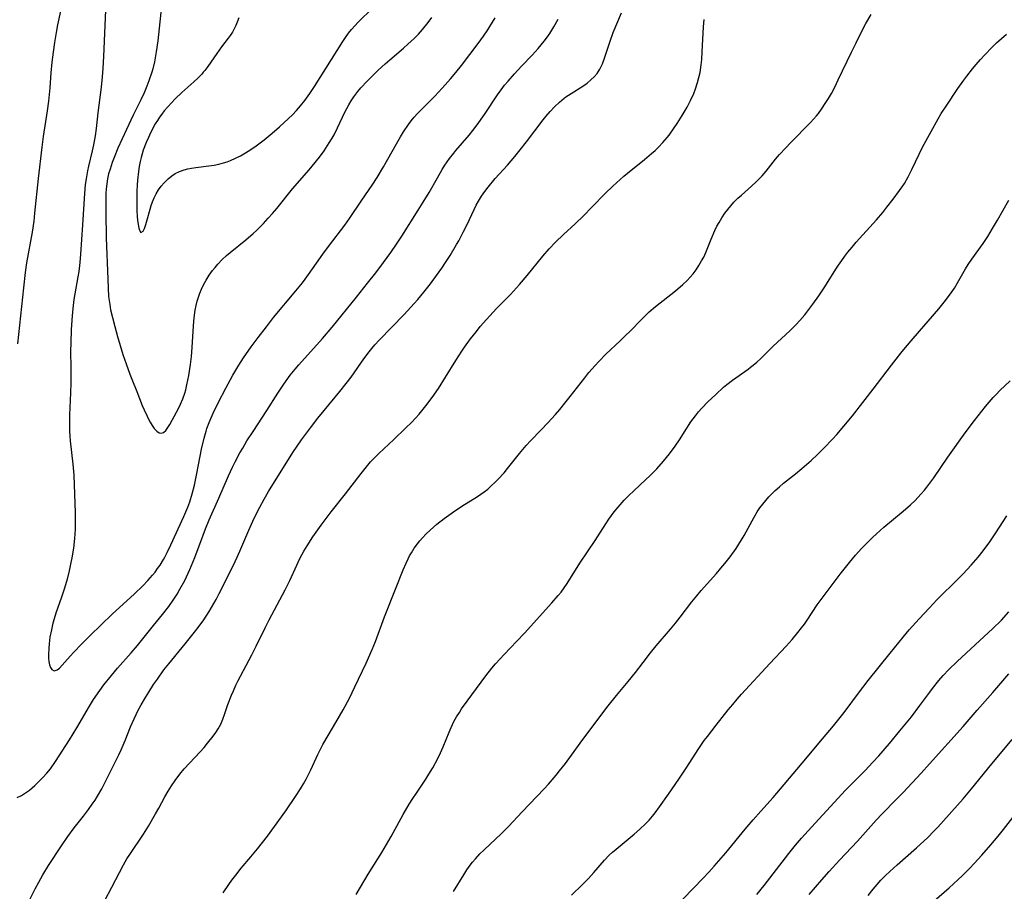
# Model space of a CAD drawing. Units: inches. Extents: x 2054494 to 2059903, y 221912 to 225127.
# Drawn here: x 2054956 to 2055096, y 223572 to 223696 of the extents above; entities that cross this region are included whole.
import ezdxf

# ---------------------------------------------------------------- set-up
doc = ezdxf.new("R2010")
doc.units = ezdxf.units.IN
doc.header["$MEASUREMENT"] = 0
doc.layers.add('c_14_T13S_R18E', color=169, linetype='Continuous')

msp = doc.modelspace()

# ---------------------------------------------------------------- linework, layer by layer
at = {"layer": 'c_14_T13S_R18E'}
for points, elevation in [([(2054987.3, 223696.03), (2054987.06, 223695.37), (2054986.87, 223694.91), (2054986.65, 223694.46), (2054986.37, 223693.97), (2054986.06, 223693.5), (2054985.79, 223693.11), (2054984.84, 223691.86), (2054984.16, 223690.93), (2054982.89, 223689.08), (2054982.46, 223688.52), (2054982.23, 223688.25), (2054982.01, 223688), (2054981.46, 223687.44), (2054980.88, 223686.89), (2054979.17, 223685.36), (2054978.25, 223684.46), (2054977.18, 223683.33), (2054976.69, 223682.77), (2054976.32, 223682.31), (2054976.01, 223681.88), (2054975.7, 223681.4), (2054975.41, 223680.92), (2054974.74, 223679.65), (2054974.42, 223678.99), (2054974.11, 223678.26), (2054973.69, 223677.17), (2054973.53, 223676.65), (2054973.38, 223676.13), (2054973.24, 223675.54), (2054973.11, 223674.83), (2054973, 223674.12), (2054972.86, 223672.9), (2054972.81, 223672.21), (2054972.77, 223671.35), (2054972.76, 223670.49), (2054972.77, 223669.49), (2054972.8, 223668.6), (2054972.84, 223667.75), (2054972.89, 223667.23), (2054973.01, 223666.31), (2054973.11, 223665.86), (2054973.37, 223665.44), (2054973.68, 223665.62), (2054973.87, 223666.03), (2054974.06, 223666.58), (2054974.27, 223667.27), (2054974.68, 223668.79), (2054974.84, 223669.3), (2054975.02, 223669.82), (2054975.26, 223670.4), (2054975.55, 223670.97), (2054975.88, 223671.52), (2054976.24, 223672.04), (2054976.65, 223672.52), (2054977.23, 223673.1), (2054977.78, 223673.54), (2054978.22, 223673.83), (2054978.86, 223674.14), (2054979.53, 223674.39), (2054980.04, 223674.52), (2054980.56, 223674.62), (2054981.18, 223674.71), (2054983.03, 223674.93), (2054983.76, 223675.04), (2054984.45, 223675.17), (2054985.13, 223675.35), (2054985.62, 223675.51), (2054986.09, 223675.69), (2054986.81, 223676.01), (2054987.51, 223676.36), (2054988.24, 223676.77), (2054989.02, 223677.27), (2054989.78, 223677.81), (2054990.89, 223678.66), (2054992.02, 223679.58), (2054993.06, 223680.47), (2054994.36, 223681.67), (2054994.92, 223682.22), (2054995.5, 223682.83), (2054996.05, 223683.46), (2054996.67, 223684.23), (2054997.4, 223685.23), (2054998.05, 223686.22), (2055002.1, 223692.64), (2055002.49, 223693.23), (2055002.9, 223693.81), (2055003.31, 223694.33), (2055003.78, 223694.86), (2055004.28, 223695.37), (2055006.32, 223697.38)], 906), ([(2054985.07, 223571.48), (2054985.86, 223572.65), (2054986.32, 223573.29), (2054986.85, 223573.99), (2054987.63, 223574.96), (2054989, 223576.57), (2054989.95, 223577.73), (2054991.35, 223579.52), (2054992.39, 223580.92), (2054993.97, 223583.15), (2054995.36, 223585.2), (2054996.06, 223586.26), (2054996.49, 223586.97), (2054996.87, 223587.65), (2054997.54, 223588.98), (2054998.55, 223591.15), (2054999.27, 223592.57), (2055000.01, 223593.86), (2055001.11, 223595.71), (2055002.15, 223597.52), (2055003.04, 223599.18), (2055003.81, 223600.78), (2055005.39, 223604.17), (2055006.26, 223606.11), (2055006.72, 223607.25), (2055008, 223610.76), (2055009.61, 223614.68), (2055010.68, 223617.43), (2055011.09, 223618.4), (2055011.37, 223619.01), (2055011.6, 223619.44), (2055011.84, 223619.86), (2055012.26, 223620.52), (2055012.71, 223621.15), (2055013.06, 223621.58), (2055013.44, 223622.01), (2055013.95, 223622.55), (2055014.5, 223623.08), (2055015.48, 223623.94), (2055016.51, 223624.75), (2055017.83, 223625.69), (2055019.03, 223626.48), (2055021.26, 223627.88), (2055022.19, 223628.53), (2055022.71, 223628.94), (2055023.22, 223629.38), (2055023.72, 223629.85), (2055024.2, 223630.34), (2055025.03, 223631.26), (2055025.54, 223631.88), (2055027.22, 223634), (2055028.2, 223635.15), (2055028.78, 223635.79), (2055030.33, 223637.38), (2055031.25, 223638.36), (2055032.34, 223639.57), (2055032.97, 223640.28), (2055033.88, 223641.39), (2055034.44, 223642.11), (2055036.51, 223644.79), (2055037.09, 223645.51), (2055037.98, 223646.54), (2055038.5, 223647.09), (2055039.53, 223648.13), (2055041.57, 223650.03), (2055042.24, 223650.68), (2055043.07, 223651.51), (2055044.54, 223653.04), (2055045.11, 223653.6), (2055045.69, 223654.16), (2055046.56, 223654.92), (2055049.41, 223657.16), (2055050.46, 223658.03), (2055051.08, 223658.61), (2055051.53, 223659.09), (2055051.96, 223659.59), (2055052.36, 223660.12), (2055052.77, 223660.74), (2055053.15, 223661.4), (2055053.44, 223661.96), (2055053.74, 223662.61), (2055054.52, 223664.51), (2055055.05, 223665.74), (2055055.33, 223666.34), (2055055.63, 223666.9), (2055056.02, 223667.56), (2055056.45, 223668.21), (2055056.86, 223668.75), (2055057.29, 223669.27), (2055057.74, 223669.77), (2055058.3, 223670.32), (2055058.81, 223670.78), (2055060.24, 223672.04), (2055060.9, 223672.65), (2055061.33, 223673.07), (2055061.74, 223673.51), (2055062.32, 223674.19), (2055063.66, 223675.89), (2055064.24, 223676.57), (2055065.11, 223677.51), (2055065.78, 223678.22), (2055068.63, 223681.11), (2055069.47, 223682.05), (2055069.76, 223682.41), (2055070.21, 223683.02), (2055070.74, 223683.8), (2055071.19, 223684.51), (2055071.61, 223685.24), (2055072.09, 223686.13), (2055072.6, 223687.16), (2055074.47, 223691.14), (2055075.12, 223692.47), (2055075.79, 223693.81), (2055076.53, 223695.18), (2055077.27, 223696.46)], 918), ([(2054968.23, 223570.38), (2054969.24, 223572.27), (2054970.9, 223575.46), (2054971.38, 223576.31), (2054971.77, 223576.94), (2054973.72, 223579.83), (2054974.43, 223580.96), (2054975.45, 223582.69), (2054975.91, 223583.54), (2054976.75, 223585.13), (2054977.23, 223585.96), (2054977.7, 223586.71), (2054978.22, 223587.44), (2054978.91, 223588.35), (2054979.52, 223589.1), (2054980.26, 223589.93), (2054981.78, 223591.55), (2054982.35, 223592.17), (2054982.85, 223592.76), (2054983.64, 223593.77), (2054984, 223594.28), (2054984.33, 223594.79), (2054984.71, 223595.46), (2054985.02, 223596.18), (2054985.27, 223596.85), (2054985.75, 223598.26), (2054986.24, 223599.58), (2054986.52, 223600.23), (2054986.88, 223601.03), (2054987.17, 223601.6), (2054989.16, 223605.35), (2054989.78, 223606.59), (2054991.08, 223609.3), (2054991.59, 223610.31), (2054993.15, 223613.19), (2054993.89, 223614.59), (2054994.53, 223615.93), (2054995.53, 223618.11), (2054995.99, 223619.05), (2054996.56, 223620.09), (2054997.03, 223620.87), (2054997.84, 223622.12), (2054999.03, 223623.79), (2055000.45, 223625.69), (2055002.45, 223628.24), (2055004.69, 223631.14), (2055005.47, 223632.12), (2055006.05, 223632.79), (2055006.65, 223633.44), (2055007.22, 223634.01), (2055009.33, 223635.98), (2055011.01, 223637.6), (2055011.9, 223638.48), (2055012.95, 223639.61), (2055013.54, 223640.3), (2055013.92, 223640.78), (2055014.81, 223641.98), (2055015.69, 223643.25), (2055016.71, 223644.84), (2055018.19, 223647.25), (2055019.04, 223648.56), (2055019.42, 223649.11), (2055020.28, 223650.32), (2055021.1, 223651.38), (2055021.65, 223652.06), (2055022.54, 223653.08), (2055023.98, 223654.64), (2055025.93, 223656.64), (2055027.23, 223658.03), (2055028.32, 223659.31), (2055030.56, 223662.1), (2055031.46, 223663.13), (2055032.36, 223664.07), (2055033.5, 223665.18), (2055035.14, 223666.69), (2055036.32, 223667.83), (2055037.53, 223669.05), (2055039.49, 223671.06), (2055040.51, 223672.06), (2055041.02, 223672.53), (2055042.08, 223673.48), (2055042.61, 223673.92), (2055045.01, 223675.83), (2055046.01, 223676.68), (2055046.52, 223677.13), (2055047, 223677.6), (2055047.64, 223678.27), (2055048.24, 223678.97), (2055048.51, 223679.31), (2055049.26, 223680.37), (2055049.65, 223680.96), (2055050.36, 223682.09), (2055051.07, 223683.3), (2055051.56, 223684.24), (2055052.03, 223685.26), (2055052.28, 223685.91), (2055052.57, 223686.8), (2055052.76, 223687.51), (2055052.92, 223688.23), (2055053.08, 223689.3), (2055053.16, 223690.1), (2055053.23, 223691.17), (2055053.4, 223694.71), (2055053.5, 223695.77)], 916), ([(2055017.84, 223571.67), (2055019.3, 223574.05), (2055019.74, 223574.73), (2055020.21, 223575.39), (2055020.55, 223575.83), (2055020.96, 223576.33), (2055021.57, 223577), (2055022.18, 223577.61), (2055024.69, 223579.9), (2055025.68, 223580.91), (2055027.61, 223583.01), (2055030.76, 223586.26), (2055031.36, 223586.93), (2055032.45, 223588.22), (2055032.94, 223588.84), (2055033.76, 223589.9), (2055035.85, 223592.75), (2055038.94, 223596.89), (2055039.86, 223598.09), (2055041.04, 223599.55), (2055042.7, 223601.54), (2055043.74, 223602.81), (2055044.85, 223604.24), (2055045.89, 223605.62), (2055046.69, 223606.64), (2055048.72, 223609.01), (2055049.42, 223609.86), (2055050.08, 223610.69), (2055051.75, 223612.87), (2055052.47, 223613.76), (2055053.1, 223614.5), (2055055.25, 223616.93), (2055055.89, 223617.67), (2055056.46, 223618.35), (2055057.2, 223619.31), (2055058.04, 223620.48), (2055058.83, 223621.7), (2055059.2, 223622.34), (2055060.62, 223624.95), (2055061.06, 223625.69), (2055061.44, 223626.25), (2055061.84, 223626.8), (2055062.27, 223627.33), (2055062.72, 223627.85), (2055063.22, 223628.36), (2055063.62, 223628.75), (2055064.21, 223629.26), (2055064.82, 223629.77), (2055066.49, 223631.1), (2055067.41, 223631.86), (2055068.73, 223633.02), (2055069.67, 223633.9), (2055070.59, 223634.82), (2055071.77, 223636.06), (2055072.37, 223636.72), (2055073.39, 223637.89), (2055074.6, 223639.37), (2055077.55, 223643.16), (2055080.16, 223646.59), (2055081.48, 223648.26), (2055082.16, 223649.09), (2055083.23, 223650.36), (2055086.88, 223654.59), (2055087.83, 223655.76), (2055088.64, 223656.85), (2055089.11, 223657.55), (2055089.56, 223658.28), (2055090.71, 223660.29), (2055091.07, 223660.88), (2055091.61, 223661.68), (2055093.2, 223663.88), (2055093.86, 223664.89), (2055094.55, 223666.01), (2055095.27, 223667.23), (2055096.84, 223670.06)], 922), ([(2055034.62, 223571.14), (2055036.2, 223572.65), (2055037.04, 223573.49), (2055037.82, 223574.36), (2055039.35, 223576.13), (2055039.99, 223576.81), (2055040.47, 223577.26), (2055040.97, 223577.7), (2055043.54, 223579.84), (2055044.36, 223580.54), (2055045.14, 223581.28), (2055045.66, 223581.83), (2055046.16, 223582.4), (2055046.52, 223582.84), (2055047.17, 223583.69), (2055048.45, 223585.51), (2055049.91, 223587.65), (2055050.96, 223589.22), (2055052.74, 223592.02), (2055053.5, 223593.13), (2055053.97, 223593.74), (2055055.23, 223595.32), (2055056.93, 223597.51), (2055057.57, 223598.29), (2055058.2, 223599.02), (2055058.84, 223599.75), (2055062.84, 223604.09), (2055065.16, 223606.58), (2055066.01, 223607.54), (2055066.84, 223608.52), (2055067.35, 223609.17), (2055067.77, 223609.73), (2055068.17, 223610.3), (2055069.61, 223612.45), (2055070.57, 223613.78), (2055072.88, 223616.84), (2055074.17, 223618.48), (2055075.06, 223619.52), (2055075.96, 223620.52), (2055076.49, 223621.08), (2055077.44, 223622.03), (2055078.01, 223622.56), (2055079.07, 223623.5), (2055081.81, 223625.77), (2055082.88, 223626.7), (2055083.52, 223627.31), (2055084.36, 223628.19), (2055084.87, 223628.79), (2055085.21, 223629.22), (2055086.18, 223630.53), (2055088.17, 223633.47), (2055090.66, 223636.94), (2055091.98, 223638.7), (2055093.53, 223640.67), (2055094.07, 223641.32), (2055094.64, 223641.96), (2055095.11, 223642.46), (2055095.59, 223642.95), (2055097.06, 223644.33)], 924), ([(2055049.08, 223569.16), (2055053.36, 223573.57), (2055054.16, 223574.41), (2055054.94, 223575.28), (2055056.57, 223577.18), (2055059.34, 223580.52), (2055060.49, 223581.87), (2055061.57, 223583.1), (2055063.33, 223585.04), (2055064.39, 223586.26), (2055067.97, 223590.56), (2055069.83, 223592.75), (2055071.89, 223595.22), (2055073.41, 223597.15), (2055075.47, 223599.89), (2055076.86, 223601.69), (2055079.98, 223605.6), (2055081.81, 223607.84), (2055082.7, 223608.89), (2055084.11, 223610.47), (2055085.55, 223612.04), (2055086.63, 223613.15), (2055089.72, 223616.23), (2055090.36, 223616.89), (2055091.48, 223618.09), (2055092.48, 223619.24), (2055093.22, 223620.16), (2055094.14, 223621.41), (2055095.02, 223622.72), (2055096.57, 223625.11)], 926), ([(2055060.98, 223571.23), (2055062.05, 223572.52), (2055063.35, 223574.18), (2055065.58, 223577.09), (2055066.5, 223578.23), (2055067.35, 223579.23), (2055068.77, 223580.81), (2055073.62, 223586.06), (2055074.55, 223587.03), (2055076.4, 223588.89), (2055077.51, 223590.07), (2055078.34, 223590.98), (2055079.86, 223592.73), (2055081.37, 223594.52), (2055083.01, 223596.54), (2055084.22, 223598.12), (2055085.6, 223600.05), (2055085.99, 223600.56), (2055086.91, 223601.7), (2055087.54, 223602.41), (2055088.33, 223603.26), (2055089.49, 223604.39), (2055093.37, 223607.93), (2055094.54, 223609.03), (2055095.82, 223610.3), (2055096.87, 223611.45)], 928)]:
    msp.add_lwpolyline(points, dxfattribs=dict(at, elevation=elevation))
for points in [[(2054968.42, 223699.29, 910), (2054968.22, 223694.93, 910), (2054968.05, 223690.5, 910), (2054967.96, 223688.82, 910), (2054967.86, 223687.61, 910), (2054967.7, 223686.13, 910), (2054967.23, 223682.49, 910), (2054966.97, 223680.25, 910), (2054966.83, 223679.21, 910), (2054966.6, 223677.95, 910), (2054966.42, 223677.06, 910), (2054965.89, 223674.89, 910), (2054965.75, 223674.22, 910), (2054965.55, 223673.09, 910), (2054965.45, 223672.3, 910), (2054965.34, 223670.99, 910), (2054965.04, 223666.55, 910), (2054964.77, 223662.35, 910), (2054964.68, 223661.19, 910), (2054964.52, 223659.92, 910), (2054964.4, 223659.12, 910), (2054963.83, 223655.92, 910), (2054963.65, 223654.62, 910), (2054963.56, 223653.6, 910), (2054963.44, 223651.65, 910), (2054963.37, 223649.71, 910), (2054963.36, 223648.63, 910), (2054963.37, 223646.16, 910), (2054963.37, 223644.07, 910), (2054963.33, 223642.65, 910), (2054963.2, 223639.49, 910), (2054963.18, 223637.87, 910), (2054963.19, 223637.19, 910), (2054963.23, 223636.48, 910), (2054963.29, 223635.78, 910), (2054963.68, 223632.5, 910), (2054963.82, 223630.92, 910), (2054964, 223625.53, 910), (2054964.01, 223624.03, 910), (2054963.99, 223623.24, 910), (2054963.91, 223621.88, 910), (2054963.75, 223620.52, 910), (2054963.53, 223619.13, 910), (2054963.36, 223618.23, 910), (2054963.15, 223617.3, 910), (2054962.86, 223616.13, 910), (2054962.47, 223614.81, 910), (2054962.05, 223613.55, 910), (2054961.24, 223611.26, 910), (2054961, 223610.47, 910), (2054960.83, 223609.87, 910), (2054960.62, 223608.92, 910), (2054960.42, 223607.86, 910), (2054960.29, 223606.92, 910), (2054960.24, 223606.29, 910), (2054960.21, 223605.35, 910), (2054960.23, 223604.86, 910), (2054960.28, 223604.4, 910), (2054960.37, 223603.92, 910), (2054960.51, 223603.52, 910), (2054960.69, 223603.26, 910), (2054961.02, 223603.08, 910), (2054961.44, 223603.19, 910), (2054961.76, 223603.46, 910), (2054963.27, 223605.16, 910), (2054963.8, 223605.73, 910), (2054964.92, 223606.88, 910), (2054966.15, 223608.11, 910), (2054969.29, 223611.11, 910), (2054972.47, 223614.02, 910), (2054973.65, 223615.16, 910), (2054974.34, 223615.9, 910), (2054975.03, 223616.69, 910), (2054975.37, 223617.12, 910), (2054975.74, 223617.61, 910), (2054976.09, 223618.12, 910), (2054976.57, 223618.91, 910), (2054976.75, 223619.24, 910), (2054977.11, 223619.93, 910), (2054977.61, 223620.98, 910), (2054979.48, 223625.03, 910), (2054980.03, 223626.36, 910), (2054980.31, 223627.13, 910), (2054980.66, 223628.24, 910), (2054980.98, 223629.47, 910), (2054981.33, 223631.17, 910), (2054982, 223634.63, 910), (2054982.35, 223636.16, 910), (2054982.64, 223637.17, 910), (2054982.76, 223637.54, 910), (2054983.08, 223638.39, 910), (2054983.66, 223639.72, 910), (2054984.37, 223641.19, 910), (2054985.46, 223643.32, 910), (2054986.45, 223645.15, 910), (2054987.29, 223646.56, 910), (2054987.98, 223647.61, 910), (2054989.05, 223649.16, 910), (2054990.05, 223650.52, 910), (2054991.22, 223652.03, 910), (2054992.25, 223653.34, 910), (2054995.41, 223657.15, 910), (2054996.35, 223658.3, 910), (2054996.73, 223658.79, 910), (2054997.22, 223659.46, 910), (2054998.35, 223661.1, 910), (2054999.25, 223662.37, 910), (2055000.05, 223663.45, 910), (2055002.37, 223666.52, 910), (2055003.05, 223667.46, 910), (2055004.8, 223670.07, 910), (2055006.27, 223672.18, 910), (2055006.97, 223673.27, 910), (2055007.87, 223674.78, 910), (2055009.71, 223678.08, 910), (2055010.29, 223679.08, 910), (2055010.72, 223679.77, 910), (2055011.42, 223680.81, 910), (2055011.83, 223681.36, 910), (2055012.26, 223681.89, 910), (2055012.7, 223682.4, 910), (2055013.31, 223683.03, 910), (2055015.23, 223684.91, 910), (2055015.68, 223685.36, 910), (2055016.29, 223686.02, 910), (2055017.42, 223687.32, 910), (2055018.16, 223688.21, 910), (2055018.97, 223689.24, 910), (2055021.34, 223692.33, 910), (2055022.12, 223693.41, 910), (2055022.71, 223694.29, 910), (2055023.01, 223694.75, 910), (2055023.76, 223696.02, 910)], [(2054962.25, 223698.49, 912), (2054961.51, 223695, 912), (2054961.3, 223693.91, 912), (2054961.05, 223692.48, 912), (2054960.86, 223691.14, 912), (2054960.69, 223689.68, 912), (2054960.56, 223688.16, 912), (2054960.4, 223686.05, 912), (2054960.21, 223684.13, 912), (2054960.04, 223682.77, 912), (2054959.45, 223679.13, 912), (2054959.25, 223677.62, 912), (2054958.73, 223673.16, 912), (2054958.23, 223668.22, 912), (2054958.1, 223667.06, 912), (2054957.87, 223665.52, 912), (2054957.08, 223661.13, 912), (2054956.89, 223659.77, 912), (2054956.63, 223657.58, 912), (2054955.78, 223649.63, 912)], [(2054976.32, 223698.09, 908), (2054976.07, 223695.45, 908), (2054975.76, 223692.71, 908), (2054975.54, 223691.18, 908), (2054975.28, 223689.75, 908), (2054975.04, 223688.75, 908), (2054974.9, 223688.25, 908), (2054974.5, 223687.05, 908), (2054974.2, 223686.26, 908), (2054973.8, 223685.31, 908), (2054973.35, 223684.35, 908), (2054972.25, 223682.13, 908), (2054971.3, 223680.1, 908), (2054970.09, 223677.45, 908), (2054969.54, 223676.14, 908), (2054969.27, 223675.41, 908), (2054968.97, 223674.49, 908), (2054968.77, 223673.78, 908), (2054968.61, 223673.07, 908), (2054968.5, 223672.37, 908), (2054968.43, 223671.69, 908), (2054968.39, 223671.01, 908), (2054968.36, 223670.15, 908), (2054968.37, 223668.23, 908), (2054968.42, 223664.68, 908), (2054968.63, 223658.79, 908), (2054968.69, 223657.54, 908), (2054968.77, 223656.36, 908), (2054968.92, 223655.19, 908), (2054969.04, 223654.47, 908), (2054969.3, 223653.35, 908), (2054969.63, 223652.08, 908), (2054970.04, 223650.65, 908), (2054970.81, 223648.1, 908), (2054971.24, 223646.76, 908), (2054971.76, 223645.3, 908), (2054972.05, 223644.56, 908), (2054972.77, 223642.81, 908), (2054973.54, 223640.85, 908), (2054973.8, 223640.22, 908), (2054974.24, 223639.31, 908), (2054974.46, 223638.87, 908), (2054974.69, 223638.46, 908), (2054974.98, 223637.99, 908), (2054975.26, 223637.57, 908), (2054975.63, 223637.16, 908), (2054975.94, 223636.95, 908), (2054976.25, 223636.88, 908), (2054976.57, 223637, 908), (2054976.89, 223637.29, 908), (2054977.09, 223637.54, 908), (2054977.46, 223638.12, 908), (2054978.43, 223639.86, 908), (2054978.75, 223640.48, 908), (2054979, 223641.01, 908), (2054979.32, 223641.78, 908), (2054979.59, 223642.58, 908), (2054979.73, 223643.06, 908), (2054979.91, 223643.75, 908), (2054980.05, 223644.42, 908), (2054980.18, 223645.09, 908), (2054980.41, 223646.65, 908), (2054980.54, 223647.82, 908), (2054980.65, 223649.09, 908), (2054980.79, 223651.42, 908), (2054980.9, 223652.83, 908), (2054980.99, 223653.7, 908), (2054981.09, 223654.39, 908), (2054981.22, 223655.07, 908), (2054981.37, 223655.66, 908), (2054981.54, 223656.24, 908), (2054981.74, 223656.81, 908), (2054981.97, 223657.37, 908), (2054982.27, 223658.01, 908), (2054982.63, 223658.66, 908), (2054983.07, 223659.36, 908), (2054983.55, 223660.03, 908), (2054983.92, 223660.49, 908), (2054984.3, 223660.95, 908), (2054984.92, 223661.59, 908), (2054985.54, 223662.18, 908), (2054986.04, 223662.6, 908), (2054988.28, 223664.42, 908), (2054989.32, 223665.3, 908), (2054989.81, 223665.75, 908), (2054990.79, 223666.72, 908), (2054991.49, 223667.47, 908), (2054992.09, 223668.17, 908), (2054992.68, 223668.87, 908), (2054994.95, 223671.65, 908), (2054997.3, 223674.37, 908), (2054997.73, 223674.88, 908), (2054998.75, 223676.18, 908), (2054999.43, 223677.09, 908), (2055000.17, 223678.21, 908), (2055000.57, 223678.86, 908), (2055000.84, 223679.34, 908), (2055001.35, 223680.35, 908), (2055002.4, 223682.58, 908), (2055002.96, 223683.63, 908), (2055003.29, 223684.19, 908), (2055003.65, 223684.74, 908), (2055004.23, 223685.5, 908), (2055004.66, 223686.02, 908), (2055005.56, 223687, 908), (2055006.49, 223687.96, 908), (2055007.1, 223688.54, 908), (2055008.1, 223689.46, 908), (2055008.78, 223690.05, 908), (2055010.73, 223691.69, 908), (2055011.35, 223692.24, 908), (2055012.24, 223693.06, 908), (2055012.86, 223693.7, 908), (2055013.42, 223694.33, 908), (2055014.22, 223695.33, 908), (2055014.74, 223696.04, 908)], [(2054957.02, 223569.47, 914), (2054958.3, 223572.02, 914), (2054958.82, 223573.01, 914), (2054959.4, 223574.04, 914), (2054960.22, 223575.37, 914), (2054962.06, 223578.17, 914), (2054962.95, 223579.49, 914), (2054963.88, 223580.73, 914), (2054965.18, 223582.38, 914), (2054965.91, 223583.32, 914), (2054966.44, 223584.07, 914), (2054966.83, 223584.65, 914), (2054967.19, 223585.24, 914), (2054967.78, 223586.27, 914), (2054968.17, 223587.04, 914), (2054969.16, 223589.03, 914), (2054970.22, 223591.1, 914), (2054970.57, 223591.84, 914), (2054971.12, 223593.13, 914), (2054971.9, 223595.1, 914), (2054972.41, 223596.25, 914), (2054972.69, 223596.86, 914), (2054972.99, 223597.45, 914), (2054973.41, 223598.24, 914), (2054974.02, 223599.27, 914), (2054974.5, 223600.04, 914), (2054975.17, 223601.1, 914), (2054975.7, 223601.89, 914), (2054976.63, 223603.19, 914), (2054977.32, 223604.06, 914), (2054979.68, 223606.89, 914), (2054981, 223608.56, 914), (2054981.51, 223609.23, 914), (2054982.3, 223610.34, 914), (2054983.06, 223611.49, 914), (2054983.42, 223612.07, 914), (2054984.06, 223613.21, 914), (2054984.51, 223614.05, 914), (2054986.5, 223618.03, 914), (2054987.06, 223619.23, 914), (2054987.44, 223620.1, 914), (2054988.71, 223623.1, 914), (2054989.27, 223624.38, 914), (2054989.61, 223625.08, 914), (2054990.26, 223626.34, 914), (2054990.88, 223627.48, 914), (2054991.52, 223628.57, 914), (2054995, 223634.12, 914), (2054996.23, 223635.94, 914), (2054997.47, 223637.64, 914), (2054998.54, 223639.04, 914), (2054999.42, 223640.13, 914), (2055001.68, 223642.83, 914), (2055002.58, 223643.94, 914), (2055003.26, 223644.88, 914), (2055005.09, 223647.49, 914), (2055005.83, 223648.47, 914), (2055006.22, 223648.95, 914), (2055006.65, 223649.46, 914), (2055007.24, 223650.11, 914), (2055010.8, 223653.78, 914), (2055012.24, 223655.33, 914), (2055012.76, 223655.93, 914), (2055013.61, 223656.96, 914), (2055014.55, 223658.17, 914), (2055015.41, 223659.33, 914), (2055016.16, 223660.39, 914), (2055016.71, 223661.2, 914), (2055017.36, 223662.2, 914), (2055018.28, 223663.74, 914), (2055018.59, 223664.27, 914), (2055019.22, 223665.48, 914), (2055019.77, 223666.6, 914), (2055020.76, 223668.72, 914), (2055021.08, 223669.36, 914), (2055021.39, 223669.92, 914), (2055021.83, 223670.63, 914), (2055022.28, 223671.27, 914), (2055022.76, 223671.89, 914), (2055023.79, 223673.13, 914), (2055025.51, 223675.06, 914), (2055026.55, 223676.27, 914), (2055027.33, 223677.23, 914), (2055028.22, 223678.34, 914), (2055030.61, 223681.51, 914), (2055030.98, 223681.97, 914), (2055031.58, 223682.66, 914), (2055032.21, 223683.32, 914), (2055032.91, 223684, 914), (2055033.6, 223684.58, 914), (2055033.83, 223684.75, 914), (2055034.59, 223685.26, 914), (2055036.25, 223686.29, 914), (2055036.84, 223686.71, 914), (2055037.4, 223687.17, 914), (2055037.85, 223687.61, 914), (2055038.26, 223688.09, 914), (2055038.67, 223688.7, 914), (2055039.05, 223689.47, 914), (2055039.35, 223690.28, 914), (2055040.11, 223692.69, 914), (2055040.56, 223693.93, 914), (2055041.75, 223696.72, 914)], [(2054955.75, 223585.02, 912), (2054956.39, 223585.33, 912), (2054956.95, 223585.68, 912), (2054957.5, 223586.1, 912), (2054958.28, 223586.76, 912), (2054958.85, 223587.3, 912), (2054959.41, 223587.88, 912), (2054959.96, 223588.49, 912), (2054960.48, 223589.14, 912), (2054961.22, 223590.15, 912), (2054963.21, 223593.23, 912), (2054964.26, 223594.94, 912), (2054966.03, 223598.02, 912), (2054966.63, 223598.97, 912), (2054967.51, 223600.27, 912), (2054968.1, 223601.06, 912), (2054969.17, 223602.41, 912), (2054970.03, 223603.44, 912), (2054971.95, 223605.61, 912), (2054972.87, 223606.68, 912), (2054973.83, 223607.84, 912), (2054975.17, 223609.5, 912), (2054976.43, 223611.08, 912), (2054977.31, 223612.24, 912), (2054978.03, 223613.26, 912), (2054978.51, 223613.99, 912), (2054978.92, 223614.68, 912), (2054979.59, 223615.92, 912), (2054980.33, 223617.48, 912), (2054981.05, 223619.19, 912), (2054982.23, 223622.39, 912), (2054982.56, 223623.26, 912), (2054983.08, 223624.56, 912), (2054984.45, 223627.66, 912), (2054985.81, 223630.83, 912), (2054986.39, 223632.06, 912), (2054986.78, 223632.83, 912), (2054987.44, 223634.09, 912), (2054987.84, 223634.78, 912), (2054988.44, 223635.78, 912), (2054989.31, 223637.15, 912), (2054991.28, 223640.12, 912), (2054992.86, 223642.6, 912), (2054993.71, 223643.88, 912), (2054994.59, 223645.13, 912), (2054995.29, 223646.01, 912), (2054995.81, 223646.63, 912), (2054999.2, 223650.36, 912), (2055000.59, 223651.96, 912), (2055004.04, 223656.27, 912), (2055005.62, 223658.22, 912), (2055006.81, 223659.73, 912), (2055007.88, 223661.16, 912), (2055008.92, 223662.6, 912), (2055009.75, 223663.79, 912), (2055010.49, 223664.92, 912), (2055012.83, 223668.61, 912), (2055013.53, 223669.76, 912), (2055014.37, 223671.17, 912), (2055015.55, 223673.25, 912), (2055016.25, 223674.44, 912), (2055016.63, 223675.03, 912), (2055017.28, 223675.97, 912), (2055017.87, 223676.74, 912), (2055018.18, 223677.13, 912), (2055020.06, 223679.32, 912), (2055020.58, 223679.97, 912), (2055021.22, 223680.8, 912), (2055022.26, 223682.27, 912), (2055024.09, 223685.03, 912), (2055024.64, 223685.78, 912), (2055025.11, 223686.4, 912), (2055025.6, 223687.01, 912), (2055026.5, 223688.04, 912), (2055027.52, 223689.15, 912), (2055029.01, 223690.7, 912), (2055029.9, 223691.66, 912), (2055030.73, 223692.67, 912), (2055031.2, 223693.3, 912), (2055031.53, 223693.79, 912), (2055032.12, 223694.74, 912), (2055032.73, 223695.83, 912)], [(2055003.98, 223571.24, 920), (2055005.72, 223574.11, 920), (2055007.62, 223577.2, 920), (2055008.97, 223579.5, 920), (2055010.69, 223582.62, 920), (2055011.55, 223584.1, 920), (2055012.05, 223584.89, 920), (2055012.56, 223585.67, 920), (2055013.9, 223587.63, 920), (2055014.35, 223588.35, 920), (2055014.9, 223589.26, 920), (2055015.62, 223590.59, 920), (2055016.01, 223591.38, 920), (2055016.39, 223592.27, 920), (2055017.21, 223594.34, 920), (2055017.5, 223595.01, 920), (2055017.91, 223595.85, 920), (2055018.27, 223596.51, 920), (2055018.67, 223597.15, 920), (2055019, 223597.65, 920), (2055019.77, 223598.74, 920), (2055022.45, 223602.35, 920), (2055023.31, 223603.44, 920), (2055023.83, 223604.07, 920), (2055025.03, 223605.39, 920), (2055026.86, 223607.29, 920), (2055027.92, 223608.43, 920), (2055031.84, 223612.73, 920), (2055032.74, 223613.78, 920), (2055033.14, 223614.28, 920), (2055033.58, 223614.88, 920), (2055034, 223615.5, 920), (2055035.82, 223618.38, 920), (2055037.99, 223621.61, 920), (2055039.5, 223623.97, 920), (2055039.96, 223624.66, 920), (2055040.71, 223625.69, 920), (2055041.25, 223626.37, 920), (2055042.13, 223627.35, 920), (2055042.78, 223628.01, 920), (2055043.49, 223628.68, 920), (2055045.23, 223630.28, 920), (2055045.77, 223630.81, 920), (2055046.75, 223631.83, 920), (2055047.73, 223632.93, 920), (2055048.57, 223633.95, 920), (2055049.36, 223635.03, 920), (2055049.98, 223635.96, 920), (2055051.02, 223637.59, 920), (2055051.63, 223638.5, 920), (2055052.26, 223639.35, 920), (2055052.71, 223639.91, 920), (2055053.17, 223640.43, 920), (2055054.04, 223641.33, 920), (2055055.15, 223642.4, 920), (2055056.27, 223643.42, 920), (2055056.72, 223643.8, 920), (2055057.56, 223644.44, 920), (2055059.76, 223646, 920), (2055060.12, 223646.27, 920), (2055060.5, 223646.58, 920), (2055061.01, 223647.02, 920), (2055061.51, 223647.49, 920), (2055063.34, 223649.26, 920), (2055065.7, 223651.47, 920), (2055066.55, 223652.32, 920), (2055067.1, 223652.92, 920), (2055067.81, 223653.75, 920), (2055068.4, 223654.49, 920), (2055068.98, 223655.24, 920), (2055069.84, 223656.44, 920), (2055070.68, 223657.71, 920), (2055072.25, 223660.23, 920), (2055072.62, 223660.8, 920), (2055073.09, 223661.48, 920), (2055073.52, 223662.07, 920), (2055073.97, 223662.65, 920), (2055074.55, 223663.37, 920), (2055075.14, 223664.07, 920), (2055078.01, 223667.25, 920), (2055078.92, 223668.32, 920), (2055079.52, 223669.05, 920), (2055080.4, 223670.18, 920), (2055081.3, 223671.42, 920), (2055081.66, 223671.93, 920), (2055082, 223672.45, 920), (2055082.54, 223673.37, 920), (2055083.07, 223674.4, 920), (2055084.1, 223676.62, 920), (2055084.59, 223677.62, 920), (2055085.79, 223679.83, 920), (2055086.8, 223681.63, 920), (2055087.25, 223682.37, 920), (2055087.93, 223683.44, 920), (2055089.62, 223685.97, 920), (2055090.45, 223687.14, 920), (2055090.87, 223687.71, 920), (2055091.68, 223688.75, 920), (2055092.21, 223689.38, 920), (2055092.81, 223690.06, 920), (2055093.43, 223690.74, 920), (2055094.45, 223691.8, 920), (2055095.12, 223692.45, 920), (2055095.81, 223693.08, 920), (2055096.53, 223693.7, 920)], [(2055068.47, 223571.24, 930), (2055070.26, 223573.34, 930), (2055071.29, 223574.51, 930), (2055072.75, 223576.1, 930), (2055075.31, 223578.83, 930), (2055077.98, 223581.82, 930), (2055078.84, 223582.73, 930), (2055080.85, 223584.76, 930), (2055081.82, 223585.76, 930), (2055084.38, 223588.49, 930), (2055085.58, 223589.81, 930), (2055090.34, 223595.12, 930), (2055092.36, 223597.45, 930), (2055094.58, 223600, 930), (2055096.86, 223602.65, 930)], [(2055076.86, 223571.07, 932), (2055077.58, 223572, 932), (2055078.11, 223572.64, 932), (2055078.66, 223573.26, 932), (2055079.31, 223573.94, 932), (2055079.91, 223574.51, 932), (2055080.97, 223575.45, 932), (2055083.73, 223577.85, 932), (2055084.31, 223578.38, 932), (2055085.27, 223579.3, 932), (2055086.24, 223580.27, 932), (2055086.74, 223580.81, 932), (2055090.36, 223584.84, 932), (2055091.57, 223586.25, 932), (2055094.43, 223589.81, 932), (2055097.32, 223593.28, 932)], [(2055085.14, 223569.4, 934), (2055088.36, 223572.19, 934), (2055089.6, 223573.3, 934), (2055090.29, 223573.95, 934), (2055091.31, 223574.96, 934), (2055091.94, 223575.63, 934), (2055093.04, 223576.83, 934), (2055094.29, 223578.29, 934), (2055095.33, 223579.53, 934), (2055096.08, 223580.46, 934), (2055097.77, 223582.6, 934)]]:
    msp.add_polyline3d(points, dxfattribs=at)

doc.saveas('drawing.dxf')
